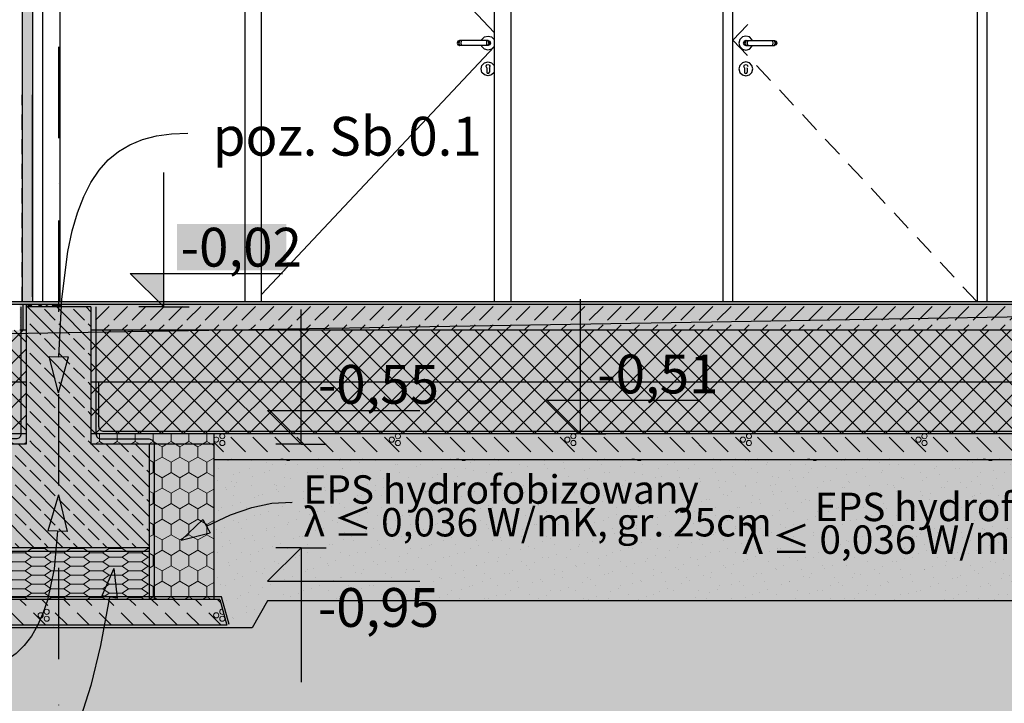
# Model space of a CAD drawing. Extents: x 150 to 3975, y 25 to 1460.
# Drawn here: x 1107 to 1488, y 309 to 573 of the extents above; entities that cross this region are included whole.
import ezdxf
from ezdxf.xclip import XClip

# ---------------------------------------------------------------- set-up
doc = ezdxf.new("R2010")
doc.units = 0
doc.header["$LTSCALE"] = 0.2
doc.header["$MEASUREMENT"] = 0
doc.header["$XCLIPFRAME"] = 0
doc.linetypes.add('KROPKI I KRESKI', pattern=[167.569441, 88.194442, -44.097221, 0, -35.277778])
for name, color, linetype in [('FUNDAMENTY', 7, 'Continuous'), ('IZOLACJE PRZECIWWODNE', 7, 'Continuous'), ('OPISY.wykonawczy', 7, 'Continuous'), ('OSIE', 7, 'Continuous'), ('POZYCJE KONSTRUKTORSKIE', 7, 'Continuous'), ('STROPY', 7, 'Continuous'), ('TEREN', 7, 'Continuous'), ('TEREN - ZASYPY', 7, 'Continuous'), ('TEREN ISTNIEJĄCAY.linia przekroju', 7, 'Continuous'), ('WYMIARY.bud._wyk.', 7, 'Continuous'), ('ŚCIANY DZIAŁOWE', 7, 'Continuous'), ('ŚCIANY KONSTRUKCYJNE.WEWN.', 7, 'Continuous'), ('ŚCIANY KONSTRUKCYJNE.ZEWN.', 7, 'Continuous')]:
    doc.layers.add(name, color=color, linetype=linetype)
doc.styles.add('GENERATED_STYLE_1', font='txt')
doc.styles.add('GENERATED_STYLE_2', font='txt')
doc.linetypes.add('IZOLACJA PRZECIWWODNA', pattern='A,0,[3,A.06 PRZEKRÓJ C-C1.Shx,S=0.496032,R=0,X=0,Y=0],-62.5,0', length=62.5)
doc.linetypes.add('IZOLACJA PRZECIWWODNA CIĘŻKA', pattern='A,0,[4,A.06 PRZEKRÓJ C-C1.Shx,S=0.515873,R=0,X=0,Y=0],-65,0', length=65)
doc.linetypes.add('PAROIZOLACJA', pattern='A,0,[2,A.06 PRZEKRÓJ C-C1.Shx,S=0.396825,R=0,X=0,Y=0],-50,0', length=50)
pattern_1 = [(45, (2409.477, 463.861), (-4.24264, 4.24264), []), (135, (2409.477, 463.861), (4.24264, 4.24264), [])]
pattern_2 = [(0, (2409.4772, 463.861), (0, 3), [0, -3])]
pattern_3 = [(315, (2409.477, 463.861), (5.656854, 5.656854), []), (315, (2412.306, 466.689), (5.656854, 5.656854), [6, -2])]
pattern_4 = [(0, (2409.4772, 463.861), (0, 3.464102), [5, -10]), (0, (2416.9772, 465.593), (0, 3.464102), [5, -10]), (34.715, (2414.477, 463.861), (-7.5, 1.73205), [3.04138, -6.082763]), (34.715, (2414.477, 467.325), (-7.5, 1.73205), [3.04138, -6.082763]), (145.285, (2409.477, 463.861), (7.5, 1.73205), [3.04138, -6.082763]), (145.285, (2409.477, 467.325), (7.5, 1.73205), [3.04138, -6.082763])]
pattern_5 = [(90, (2409.477, 463.861), (-6.928203, 0), [4, -8]), (90, (2406.013, 469.861), (-6.928203, 0), [4, -8]), (150, (2409.477, 467.861), (3.4641, 6), [4, -8]), (150, (2402.549, 467.861), (3.4641, 6), [4, -8]), (210, (2409.477, 463.861), (-3.4641, 6), [4, -8]), (210, (2402.549, 463.861), (-3.4641, 6), [4, -8])]

# ---------------------------------------------------------------- blocks, each defined once
blk = doc.blocks.new('*X3')
at = {"layer": 'STROPY', "linetype": 'Continuous', "lineweight": 0, "ltscale": 0.2}
for p, q in [((1189.01, 411.53), (1194.67, 405.88)), ((1197.5, 411.53), (1200.32, 408.71)), ((1205.98, 411.53), (1211.64, 405.88)), ((1205.98, 411.53), (1211.64, 405.88)), ((1214.47, 411.53), (1220.12, 405.88)), ((1222.95, 411.53), (1228.61, 405.88)), ((1231.44, 411.53), (1237.09, 405.88)), ((1239.92, 411.53), (1245.58, 405.88)), ((1239.92, 411.53), (1245.58, 405.88)), ((1248.41, 411.53), (1254.06, 405.88)), ((1256.89, 411.53), (1262.55, 405.88)), ((1265.38, 411.53), (1268.21, 408.71)), ((1273.86, 411.53), (1279.52, 405.88)), ((1273.86, 411.53), (1279.52, 405.88)), ((1282.35, 411.53), (1288.01, 405.88)), ((1290.83, 411.53), (1296.49, 405.88)), ((1299.32, 411.53), (1304.98, 405.88)), ((1307.8, 411.53), (1313.46, 405.88)), ((1307.8, 411.53), (1313.46, 405.88)), ((1316.29, 411.53), (1321.95, 405.88)), ((1324.78, 411.53), (1330.43, 405.88)), ((1333.26, 411.53), (1336.09, 408.71)), ((1341.75, 411.53), (1347.4, 405.88)), ((1341.75, 411.53), (1347.4, 405.88)), ((1350.23, 411.53), (1355.89, 405.88)), ((1358.72, 411.53), (1364.37, 405.88)), ((1367.2, 411.53), (1372.86, 405.88)), ((1375.69, 411.53), (1381.34, 405.88)), ((1375.69, 411.53), (1381.34, 405.88)), ((1384.17, 411.53), (1389.83, 405.88)), ((1392.66, 411.53), (1398.31, 405.88)), ((1401.14, 411.53), (1403.97, 408.71)), ((1409.63, 411.53), (1415.29, 405.88)), ((1409.63, 411.53), (1415.29, 405.88)), ((1418.11, 411.53), (1423.77, 405.88)), ((1426.6, 411.53), (1432.26, 405.88)), ((1435.08, 411.53), (1440.74, 405.88)), ((1443.57, 411.53), (1449.23, 405.88)), ((1443.57, 411.53), (1449.23, 405.88)), ((1452.05, 411.53), (1457.71, 405.88)), ((1460.54, 411.53), (1466.2, 405.88)), ((1469.03, 411.53), (1471.85, 408.71)), ((1477.51, 411.53), (1483.17, 405.88)), ((1477.51, 411.53), (1483.17, 405.88)), ((1486, 411.53), (1491.65, 405.88)), ((1182.42, 409.64), (1186.18, 405.88)), ((1200.32, 408.71), (1203.15, 405.88)), ((1268.21, 408.71), (1271.04, 405.88)), ((1336.09, 408.71), (1338.92, 405.88)), ((1403.97, 408.71), (1406.8, 405.88)), ((1471.85, 408.71), (1474.68, 405.88)), ((1189.01, 403.05), (1189.2, 402.86)), ((1197.5, 403.05), (1197.69, 402.86)), ((1205.98, 403.05), (1206.17, 402.86)), ((1214.47, 403.05), (1214.66, 402.86)), ((1214.47, 403.05), (1214.66, 402.86)), ((1222.95, 403.05), (1223.14, 402.86)), ((1231.44, 403.05), (1231.63, 402.86)), ((1239.92, 403.05), (1240.11, 402.86)), ((1248.41, 403.05), (1248.6, 402.86)), ((1248.41, 403.05), (1248.6, 402.86)), ((1256.89, 403.05), (1257.08, 402.86)), ((1265.38, 403.05), (1265.57, 402.86)), ((1273.86, 403.05), (1274.05, 402.86)), ((1282.35, 403.05), (1282.54, 402.86)), ((1282.35, 403.05), (1282.54, 402.86)), ((1290.83, 403.05), (1291.02, 402.86)), ((1299.32, 403.05), (1299.51, 402.86)), ((1307.8, 403.05), (1307.99, 402.86)), ((1316.29, 403.05), (1316.48, 402.86)), ((1316.29, 403.05), (1316.48, 402.86)), ((1324.78, 403.05), (1324.96, 402.86)), ((1333.26, 403.05), (1333.45, 402.86)), ((1341.75, 403.05), (1341.93, 402.86)), ((1350.23, 403.05), (1350.42, 402.86)), ((1350.23, 403.05), (1350.42, 402.86)), ((1358.72, 403.05), (1358.91, 402.86)), ((1367.2, 403.05), (1367.39, 402.86)), ((1375.69, 403.05), (1375.88, 402.86)), ((1384.17, 403.05), (1384.36, 402.86)), ((1384.17, 403.05), (1384.36, 402.86)), ((1392.66, 403.05), (1392.85, 402.86)), ((1401.14, 403.05), (1401.33, 402.86)), ((1409.63, 403.05), (1409.82, 402.86)), ((1418.11, 403.05), (1418.3, 402.86)), ((1418.11, 403.05), (1418.3, 402.86)), ((1426.6, 403.05), (1426.79, 402.86)), ((1435.08, 403.05), (1435.27, 402.86)), ((1443.57, 403.05), (1443.76, 402.86)), ((1452.05, 403.05), (1452.24, 402.86)), ((1452.05, 403.05), (1452.24, 402.86)), ((1460.54, 403.05), (1460.73, 402.86)), ((1469.03, 403.05), (1469.21, 402.86)), ((1477.51, 403.05), (1477.7, 402.86)), ((1486, 403.05), (1486.18, 402.86)), ((1486, 403.05), (1486.18, 402.86))]:
    blk.add_line(p, q, dxfattribs=at)
for centre in [(1251.24, 410.61), (1319.12, 410.61), (1387, 410.61), (1454.88, 410.61), (1185.7, 409.29), (1253.58, 409.29), (1321.46, 409.29), (1389.34, 409.29), (1457.22, 409.29)]:
    blk.add_circle(centre, 1, dxfattribs=at)
for centre, start, end in [((1183.35, 410.61), 201.0954, 158.9046), ((1185.7, 411.97), 117.6246, 62.3754), ((1253.58, 411.97), 117.6246, 62.3754), ((1321.46, 411.97), 117.6246, 62.3754), ((1389.34, 411.97), 117.6246, 62.3754), ((1457.22, 411.97), 117.6246, 62.3754), ((1208.81, 402.12), 47.6581, 132.3419), ((1211.15, 403.49), 218.9554, 321.0446), ((1276.69, 402.12), 47.6581, 132.3419), ((1279.03, 403.49), 218.9554, 321.0446), ((1344.57, 402.12), 47.6581, 132.3419), ((1346.92, 403.49), 218.9554, 321.0446), ((1412.46, 402.12), 47.6581, 132.3419), ((1414.8, 403.49), 218.9554, 321.0446), ((1480.34, 402.12), 47.6581, 132.3419), ((1482.68, 403.49), 218.9554, 321.0446)]:
    blk.add_arc(centre, 1, start, end, dxfattribs=at)
blk = doc.blocks.new('*X8')
at = {"layer": 'ŚCIANY DZIAŁOWE', "linetype": 'Continuous', "lineweight": 0, "ltscale": 0.2}
for p, q in [((1115.49, 462.86), (1115.5, 462.83)), ((1115.5, 462.83), (1115.53, 462.68)), ((1115.53, 462.68), (1115.59, 462.54)), ((1115.59, 462.54), (1115.66, 462.41)), ((1115.66, 462.41), (1115.75, 462.29)), ((1115.75, 462.29), (1115.86, 462.18)), ((1115.86, 462.18), (1115.97, 462.08)), ((1115.97, 462.08), (1116.1, 462)), ((1116.1, 462), (1116.24, 461.94)), ((1116.24, 461.94), (1116.38, 461.9)), ((1116.38, 461.9), (1116.53, 461.87)), ((1116.53, 461.87), (1116.68, 461.86)), ((1116.68, 461.86), (1116.83, 461.87)), ((1116.83, 461.87), (1116.98, 461.9)), ((1116.98, 461.9), (1117.12, 461.95)), ((1117.12, 461.95), (1117.25, 462.02)), ((1117.25, 462.02), (1117.38, 462.1)), ((1117.38, 462.1), (1118.33, 462.81)), ((1118.41, 462.86), (1118.33, 462.81)), ((1119.71, 462.85), (1119.69, 462.86)), ((1119.82, 462.76), (1119.71, 462.85)), ((1119.93, 462.66), (1119.82, 462.76)), ((1120.02, 462.55), (1119.93, 462.66)), ((1120.1, 462.42), (1120.02, 462.55)), ((1120.16, 462.29), (1120.1, 462.42)), ((1120.2, 462.15), (1120.16, 462.29)), ((1120.23, 462.01), (1120.2, 462.15)), ((1120.24, 461.86), (1120.23, 462.01))]:
    blk.add_line(p, q, dxfattribs=at)
blk = doc.blocks.new('*X9')
at = {"layer": 'ŚCIANY DZIAŁOWE', "linetype": 'Continuous', "lineweight": 0, "ltscale": 0.2}
for p, q in [((1111.88, 462.62), (1112.2, 462.86)), ((1111.88, 462.15), (1112.26, 461.86))]:
    blk.add_line(p, q, dxfattribs=at)
for centre, start, end in [((1111.17, 461.19), 53.1301, 145.9442), ((1111.17, 463.58), 216.8699, 306.8699), ((1113.55, 462.38), 333.8961, 0), ((1113.55, 462.38), 0, 23.5782)]:
    blk.add_arc(centre, 1.19, start, end, dxfattribs=at)
blk = doc.blocks.new('*X21')
at = {"layer": 'FUNDAMENTY', "linetype": 'Continuous', "lineweight": 0, "ltscale": 0.2}
for p, q in [((1065.01, 348.86), (1067.39, 346.48)), ((1065.01, 348.86), (1067.39, 346.48)), ((1073.49, 348.86), (1075.87, 346.48)), ((1081.98, 348.86), (1084.36, 346.48)), ((1090.46, 348.86), (1092.84, 346.48)), ((1098.95, 348.86), (1101.33, 346.48)), ((1098.95, 348.86), (1101.33, 346.48)), ((1107.44, 348.86), (1109.81, 346.48)), ((1115.92, 348.86), (1118.3, 346.48)), ((1124.41, 348.86), (1126.79, 346.48)), ((1132.89, 348.86), (1135.27, 346.48)), ((1132.89, 348.86), (1135.27, 346.48)), ((1141.38, 348.86), (1143.76, 346.48)), ((1149.86, 348.86), (1152.24, 346.48)), ((1158.35, 348.86), (1160.73, 346.48)), ((1166.83, 348.86), (1169.21, 346.48)), ((1166.83, 348.86), (1169.21, 346.48)), ((1175.32, 348.86), (1177.7, 346.48)), ((1183.8, 348.86), (1185.09, 347.58)), ((1061.73, 343.65), (1064.56, 340.82)), ((1070.22, 343.65), (1075.01, 338.86)), ((1070.22, 343.65), (1075.01, 338.86)), ((1078.7, 343.65), (1083.49, 338.86)), ((1087.19, 343.65), (1091.98, 338.86)), ((1095.67, 343.65), (1100.46, 338.86)), ((1104.16, 343.65), (1108.95, 338.86)), ((1104.16, 343.65), (1108.95, 338.86)), ((1112.64, 343.65), (1117.44, 338.86)), ((1121.13, 343.65), (1125.92, 338.86)), ((1129.61, 343.65), (1132.44, 340.82)), ((1138.1, 343.65), (1142.89, 338.86)), ((1138.1, 343.65), (1142.89, 338.86)), ((1146.58, 343.65), (1151.38, 338.86)), ((1155.07, 343.65), (1159.86, 338.86)), ((1163.56, 343.65), (1168.35, 338.86)), ((1172.04, 343.65), (1176.83, 338.86)), ((1172.04, 343.65), (1176.83, 338.86)), ((1180.53, 343.65), (1185.32, 338.86)), ((1057.55, 339.35), (1058.04, 338.86)), ((1064.56, 340.82), (1066.52, 338.86)), ((1132.44, 340.82), (1134.41, 338.86))]:
    blk.add_line(p, q, dxfattribs=at)
for centre in [(1115.47, 342.72), (1117.81, 344.09), (1183.35, 342.72), (1117.81, 341.4), (1185.7, 341.4)]:
    blk.add_circle(centre, 1, dxfattribs=at)
blk.add_arc((1185.7, 344.09), 1, 86.769, 303.231, dxfattribs=at)
blk = doc.blocks.new('Rysunek_1_1', base_point=(2409.48, 463.86))
at = {"layer": 'FUNDAMENTY', "linetype": 'Continuous', "lineweight": 5, "ltscale": 0.2}
for points in [[(1109.92, 461.86), (1109.92, 408.86), (1134.92, 408.86), (1134.92, 461.86)], [(1062.42, 408.86), (1087.42, 408.86), (1109.92, 408.86), (1109.92, 412.86), (1062.42, 412.86)], [(1134.92, 408.86), (1157.42, 408.86), (1182.42, 408.86), (1182.42, 412.86), (1134.92, 412.86)], [(1087.42, 368.86), (1157.42, 368.86), (1157.42, 408.86), (1134.92, 408.86), (1109.92, 408.86), (1087.42, 408.86)], [(1182.42, 408.86), (1157.42, 408.86), (1157.42, 368.86), (1157.42, 367.86), (1157.42, 367.36), (1157.42, 366.86), (1157.42, 348.86), (1182.42, 348.86), (1182.42, 368.86)], [(1157.42, 367.36), (1157.42, 367.86), (1157.42, 368.86), (1087.42, 368.86), (1087.42, 367.86), (1087.42, 367.36)], [(1157.42, 367.36), (1087.42, 367.36), (1087.42, 366.86), (1087.42, 348.86), (1157.42, 348.86), (1157.42, 366.86)], [(1057.42, 338.86), (1087.42, 338.86), (1157.42, 338.86), (1187.42, 338.86), (1184.74, 348.86), (1182.42, 348.86), (1157.42, 348.86), (1087.42, 348.86), (1062.42, 348.86), (1060.1, 348.86)]]:
    blk.add_hatch(color=255, dxfattribs=at).paths.add_polyline_path(points)
at = {"layer": 'FUNDAMENTY', "linetype": 'Continuous', "lineweight": 13, "ltscale": 0.2}
h = blk.add_hatch(dxfattribs=at)
h.set_pattern_fill('ŻELBET_0001', style=0, pattern_type=2)
h.set_pattern_definition(pattern_3)
h.paths.add_polyline_path([(1109.92, 461.86), (1109.92, 408.86), (1134.92, 408.86), (1134.92, 461.86)])
h = blk.add_hatch(dxfattribs=at)
h.set_pattern_fill('STYROPIAN_HYDROFOBIZOWAN_BB', style=0, pattern_type=2)
h.set_pattern_definition(pattern_5)
h.paths.add_polyline_path([(1062.42, 408.86), (1087.42, 408.86), (1109.92, 408.86), (1109.92, 412.86), (1062.42, 412.86)])
h = blk.add_hatch(dxfattribs=at)
h.set_pattern_fill('STYROPIAN_HYDROFOBIZOWAN_BB', style=0, pattern_type=2)
h.set_pattern_definition(pattern_5)
h.paths.add_polyline_path([(1134.92, 408.86), (1157.42, 408.86), (1182.42, 408.86), (1182.42, 412.86), (1134.92, 412.86)])
h = blk.add_hatch(dxfattribs=at)
h.set_pattern_fill('ŻELBET_0001', style=0, pattern_type=2)
h.set_pattern_definition(pattern_3)
h.paths.add_polyline_path([(1087.42, 368.86), (1157.42, 368.86), (1157.42, 408.86), (1134.92, 408.86), (1109.92, 408.86), (1087.42, 408.86)])
h = blk.add_hatch(dxfattribs=at)
h.set_pattern_fill('STYROPIAN_HYDROFOBIZOWAN_BB', style=0, pattern_type=2)
h.set_pattern_definition(pattern_5)
h.paths.add_polyline_path([(1182.42, 408.86), (1157.42, 408.86), (1157.42, 368.86), (1157.42, 367.86), (1157.42, 367.36), (1157.42, 366.86), (1157.42, 348.86), (1182.42, 348.86), (1182.42, 368.86)])
h = blk.add_hatch(dxfattribs=at)
h.set_pattern_fill('XPS_0001', style=0, pattern_type=2)
h.set_pattern_definition(pattern_4)
h.paths.add_polyline_path([(1157.42, 367.36), (1157.42, 367.86), (1157.42, 368.86), (1087.42, 368.86), (1087.42, 367.86), (1087.42, 367.36)])
h = blk.add_hatch(dxfattribs=at)
h.set_pattern_fill('XPS_0001', style=0, pattern_type=2)
h.set_pattern_definition(pattern_4)
h.paths.add_polyline_path([(1157.42, 367.36), (1087.42, 367.36), (1087.42, 366.86), (1087.42, 348.86), (1157.42, 348.86), (1157.42, 366.86)])
at = {"layer": 'OPISY.wykonawczy', "linetype": 'Continuous', "lineweight": 13}
for points in [[(1169.81, 371.78), (1181.07, 374.55), (1178.18, 379.81)], [(1143.78, 360.83), (1139.09, 350.23), (1145.02, 349.31)]]:
    blk.add_hatch(color=7, dxfattribs=at).paths.add_polyline_path(points)
at = {"layer": 'POZYCJE KONSTRUKTORSKIE', "linetype": 'Continuous', "lineweight": 13}
for points in [[(1122.36, 428.71), (1126.27, 442.66), (1118.77, 442.75)], [(1122.36, 389.25), (1118.27, 375.35), (1125.77, 375.17)]]:
    blk.add_hatch(color=7, dxfattribs=at).paths.add_polyline_path(points)
at = {"layer": 'STROPY', "linetype": 'Continuous', "lineweight": 5, "ltscale": 0.2}
for points in [[(773.86, 463.86), (773.86, 462.86), (1107.36, 462.86), (1122.86, 462.86), (1643.03, 462.86), (1669.63, 462.86), (2127.86, 462.86), (2127.86, 463.86)], [(1122.86, 462.86), (1122.86, 461.86), (1134.92, 461.86), (1134.92, 452.86), (1643.03, 452.86), (1643.03, 462.86)], [(772.86, 452.86), (772.86, 432.86), (1109.92, 432.86), (1109.92, 452.86), (1107.36, 452.86)], [(1134.92, 452.86), (1134.92, 432.86), (1643.03, 432.86), (1643.03, 452.86)], [(772.86, 432.86), (772.86, 412.86), (820.36, 412.86), (1062.42, 412.86), (1109.92, 412.86), (1109.92, 432.86)], [(1134.92, 432.86), (1134.92, 412.86), (1182.42, 412.86), (1592.48, 412.86), (1643.03, 412.86), (1643.03, 432.86)], [(1182.42, 402.86), (1592.48, 402.86), (1592.48, 412.86), (1182.42, 412.86)], [(1182.42, 402.86), (1182.42, 392.86), (1592.48, 392.86), (1592.48, 402.86)]]:
    blk.add_hatch(color=255, dxfattribs=at).paths.add_polyline_path(points)
at = {"layer": 'STROPY', "linetype": 'Continuous', "lineweight": 13, "ltscale": 0.2}
h = blk.add_hatch(dxfattribs=at)
h.set_pattern_fill('BETON_0001', style=0, pattern_type=2)
h.set_pattern_definition([(45, (2409.477, 463.861), (-7.07107, 7.07107), [7.5, -2.5]), (45, (2409.477, 470.932), (-7.07107, 7.07107), [7.5, -2.5])])
h.paths.add_polyline_path([(1122.86, 462.86), (1122.86, 461.86), (1134.92, 461.86), (1134.92, 452.86), (1643.03, 452.86), (1643.03, 462.86)])
h = blk.add_hatch(dxfattribs=at)
h.set_pattern_fill('STYROPIAN_PODŁOGOWY_0001', style=0, pattern_type=2)
h.set_pattern_definition(pattern_1)
h.paths.add_polyline_path([(772.86, 452.86), (772.86, 432.86), (1109.92, 432.86), (1109.92, 452.86), (1107.36, 452.86)])
h = blk.add_hatch(dxfattribs=at)
h.set_pattern_fill('STYROPIAN_PODŁOGOWY_0001', style=0, pattern_type=2)
h.set_pattern_definition(pattern_1)
h.paths.add_polyline_path([(1134.92, 452.86), (1134.92, 432.86), (1643.03, 432.86), (1643.03, 452.86)])
h = blk.add_hatch(dxfattribs=at)
h.set_pattern_fill('STYROPIAN_PODŁOGOWY_0001', style=0, pattern_type=2)
h.set_pattern_definition(pattern_1)
h.paths.add_polyline_path([(772.86, 432.86), (772.86, 412.86), (820.36, 412.86), (1062.42, 412.86), (1109.92, 412.86), (1109.92, 432.86)])
h = blk.add_hatch(dxfattribs=at)
h.set_pattern_fill('STYROPIAN_PODŁOGOWY_0001', style=0, pattern_type=2)
h.set_pattern_definition(pattern_1)
h.paths.add_polyline_path([(1134.92, 432.86), (1134.92, 412.86), (1182.42, 412.86), (1592.48, 412.86), (1643.03, 412.86), (1643.03, 432.86)])
h = blk.add_hatch(dxfattribs=at)
h.set_pattern_fill('PIASEK_0001', style=0, pattern_type=2)
h.set_pattern_definition([(45, (2409.477, 478.861), (-4.77297, 4.77297), [0, -4.5, 0, -6.75]), (110, (2424.477, 478.861), (6.342925, 2.308636), [0, -3.3, 0, -5.7])])
h.paths.add_polyline_path([(1182.42, 402.86), (1182.42, 392.86), (1592.48, 392.86), (1592.48, 402.86)])
at = {"layer": 'TEREN', "linetype": 'Continuous', "lineweight": 5, "ltscale": 0.2}
blk.add_hatch(color=255, dxfattribs=at).paths.add_polyline_path([(201.86, 223.86), (3575, 223.86), (3575, 471.86), (2857.86, 471.86), (2857.86, 337.86), (2747.86, 337.86), (2712.86, 398.48), (2200.91, 398.48), (2127.86, 392.63), (2127.86, 392.86), (1764.62, 392.86), (1730.82, 337.86), (1581.84, 337.86), (1575.45, 348.26), (1203.19, 348.26), (1197.19, 337.86), (1047.19, 337.86), (1015.44, 392.86), (870.52, 392.86), (838.77, 337.86), (681.95, 337.86), (622.3, 441.18), (586.76, 441.04), (586.76, 443.16), (579.76, 443.07), (579.76, 424.14), (201.86, 422.63)])
at = {"layer": 'TEREN', "linetype": 'Continuous', "lineweight": 13, "ltscale": 0.2}
h = blk.add_hatch(dxfattribs=at)
h.set_pattern_fill('GRUNT_0001', style=0, pattern_type=2)
h.set_pattern_definition([(45, (2409.477, 463.861), (-10.6066, 10.6066), []), (45, (2405.942, 467.396), (-21.2132, 21.2132), []), (45, (2402.406, 470.932), (-21.2132, 21.2132), []), (135, (2398.8706, 474.4675), (3.535534, 3.535534), [15, -15])])
h.paths.add_polyline_path([(201.86, 223.86), (3575, 223.86), (3575, 471.86), (2857.86, 471.86), (2857.86, 337.86), (2747.86, 337.86), (2712.86, 398.48), (2200.91, 398.48), (2127.86, 392.63), (2127.86, 392.86), (1764.62, 392.86), (1730.82, 337.86), (1581.84, 337.86), (1575.45, 348.26), (1203.19, 348.26), (1197.19, 337.86), (1047.19, 337.86), (1015.44, 392.86), (870.52, 392.86), (838.77, 337.86), (681.95, 337.86), (622.3, 441.18), (586.76, 441.04), (586.76, 443.16), (579.76, 443.07), (579.76, 424.14), (201.86, 422.63)])
at = {"layer": 'TEREN - ZASYPY', "linetype": 'Continuous', "lineweight": 5, "ltscale": 0.2}
for points in [[(1062.42, 392.86), (1015.44, 392.86), (1047.19, 337.86), (1197.19, 337.86), (1228.94, 392.86), (1182.42, 392.86), (1182.42, 348.86), (1184.74, 348.86), (1187.42, 338.86), (1057.42, 338.86), (1060.1, 348.86), (1062.42, 348.86)], [(1228.94, 392.86), (1203.19, 348.26), (1575.45, 348.26), (1548.05, 392.86)]]:
    blk.add_hatch(color=255, dxfattribs=at).paths.add_polyline_path(points)
at = {"layer": 'TEREN - ZASYPY', "linetype": 'Continuous', "lineweight": 13, "ltscale": 0.2}
h = blk.add_hatch(dxfattribs=at)
h.set_pattern_fill('PIASEK_0001', style=0, pattern_type=2)
h.set_pattern_definition([(135, (2394.477, 463.861), (4.77297, 4.77297), [0, -4.5, 0, -6.75]), (200, (2394.477, 478.861), (-2.308636, 6.342925), [0, -3.3, 0, -5.7])])
h.paths.add_polyline_path([(1062.42, 392.86), (1015.44, 392.86), (1047.19, 337.86), (1197.19, 337.86), (1228.94, 392.86), (1182.42, 392.86), (1182.42, 348.86), (1184.74, 348.86), (1187.42, 338.86), (1057.42, 338.86), (1060.1, 348.86), (1062.42, 348.86)])
h = blk.add_hatch(dxfattribs=at)
h.set_pattern_fill('PIASEK_0001', style=0, pattern_type=2)
h.set_pattern_definition([(135, (2394.477, 463.861), (4.77297, 4.77297), [0, -4.5, 0, -6.75]), (200, (2394.477, 478.861), (-2.308636, 6.342925), [0, -3.3, 0, -5.7])])
h.paths.add_polyline_path([(1228.94, 392.86), (1203.19, 348.26), (1575.45, 348.26), (1548.05, 392.86)])
at = {"layer": 'WYMIARY.bud._wyk.', "linetype": 'Continuous', "lineweight": 5}
for points in [[(1168.17, 476.02), (1210.45, 476.02), (1210.45, 493.9), (1168.17, 493.9)], [(1329.26, 427.02), (1371.54, 427.02), (1371.54, 444.9), (1329.26, 444.9)], [(1221.21, 423.02), (1263.49, 423.02), (1263.49, 440.9), (1221.21, 440.9)], [(1221.21, 336.82), (1263.49, 336.82), (1263.49, 354.7), (1221.21, 354.7)]]:
    blk.add_hatch(color=255, dxfattribs=at).paths.add_polyline_path(points)
at = {"layer": 'WYMIARY.bud._wyk.', "linetype": 'Continuous', "lineweight": 13}
for points in [[(1163.12, 461.86), (1163.12, 474.86), (1150.12, 474.86)], [(1324.21, 412.86), (1324.21, 425.86), (1311.21, 425.86)], [(1216.15, 408.86), (1216.15, 421.86), (1203.15, 421.86)], [(1216.15, 368.86), (1203.15, 355.86), (1216.15, 355.86)]]:
    blk.add_hatch(color=7, dxfattribs=at).paths.add_polyline_path(points)
at = {"layer": 'ŚCIANY DZIAŁOWE', "linetype": 'Continuous', "lineweight": 5, "ltscale": 0.2}
for points in [[(1108.36, 463.86), (1112.36, 463.86), (1112.36, 666.06), (1108.36, 666.06)], [(1108.61, 462.86), (1107.36, 462.86), (1107.36, 452.86), (1108.61, 452.86)], [(1109.86, 462.86), (1108.61, 462.86), (1108.61, 452.86), (1109.86, 452.86)], [(1114.86, 462.86), (1109.86, 462.86), (1109.86, 452.86), (1109.92, 452.86), (1109.92, 461.86), (1114.86, 461.86)], [(1120.36, 462.86), (1115.36, 462.86), (1115.36, 461.86), (1120.36, 461.86)], [(1121.61, 462.86), (1120.36, 462.86), (1120.36, 461.86), (1121.61, 461.86)], [(1122.86, 461.86), (1122.86, 462.86), (1121.61, 462.86), (1121.61, 461.86)]]:
    blk.add_hatch(color=255, dxfattribs=at).paths.add_polyline_path(points)
at = {"layer": 'ŚCIANY DZIAŁOWE', "linetype": 'Continuous', "lineweight": 13, "ltscale": 0.2}
h = blk.add_hatch(dxfattribs=at)
h.set_pattern_fill('GIPS_0001', style=0, pattern_type=2)
h.set_pattern_definition(pattern_2)
h.paths.add_polyline_path([(1108.61, 462.86), (1107.36, 462.86), (1107.36, 452.86), (1108.61, 452.86)])
h = blk.add_hatch(dxfattribs=at)
h.set_pattern_fill('GIPS_0001', style=0, pattern_type=2)
h.set_pattern_definition(pattern_2)
h.paths.add_polyline_path([(1109.86, 462.86), (1108.61, 462.86), (1108.61, 452.86), (1109.86, 452.86)])
h = blk.add_hatch(dxfattribs=at)
h.set_pattern_fill('GIPS_0001', style=0, pattern_type=2)
h.set_pattern_definition(pattern_2)
h.paths.add_polyline_path([(1121.61, 462.86), (1120.36, 462.86), (1120.36, 461.86), (1121.61, 461.86)])
h = blk.add_hatch(dxfattribs=at)
h.set_pattern_fill('GIPS_0001', style=0, pattern_type=2)
h.set_pattern_definition(pattern_2)
h.paths.add_polyline_path([(1122.86, 461.86), (1122.86, 462.86), (1121.61, 462.86), (1121.61, 461.86)])
at = {"layer": 'FUNDAMENTY', "linetype": 'Continuous', "ltscale": 0.2}
for p, q in [((1109.92, 408.86), (1087.42, 408.86)), ((1157.42, 408.86), (1134.92, 408.86)), ((1157.42, 408.86), (1157.42, 368.86)), ((1182.42, 408.86), (1157.42, 408.86)), ((1182.42, 408.86), (1182.42, 402.86)), ((1182.42, 402.86), (1182.42, 392.86)), ((1157.42, 368.86), (1087.42, 368.86))]:
    blk.add_line(p, q, dxfattribs=at)
at = {"layer": 'FUNDAMENTY', "linetype": 'PAROIZOLACJA', "ltscale": 0.2}
blk.add_line((1157.42, 367.36), (1087.42, 367.36), dxfattribs=at)
at = {"layer": 'FUNDAMENTY', "linetype": 'Continuous', "ltscale": 0.2, "flags": 128}
for points in [[(1109.92, 461.86), (1109.92, 452.86), (1109.92, 432.86), (1109.92, 412.86), (1109.92, 408.86)], [(1134.92, 461.86), (1122.86, 461.86), (1121.61, 461.86), (1120.36, 461.86), (1115.36, 461.86), (1114.86, 461.86), (1109.92, 461.86)], [(1134.92, 461.86), (1134.92, 452.86), (1134.92, 432.86), (1134.92, 412.86), (1134.92, 408.86)], [(1182.42, 392.86), (1182.42, 368.86), (1182.42, 348.86)], [(1157.42, 368.86), (1157.42, 367.86), (1157.42, 367.36), (1157.42, 366.86), (1157.42, 348.86)], [(1184.74, 348.86), (1182.42, 348.86), (1157.42, 348.86), (1087.42, 348.86), (1062.42, 348.86), (1060.1, 348.86)]]:
    blk.add_lwpolyline(points, dxfattribs=at)
at = {"layer": 'IZOLACJE PRZECIWWODNE', "linetype": 'IZOLACJA PRZECIWWODNA', "ltscale": 0.2, "flags": 128}
for points in [[(1107.86, 461.86), (1107.86, 412.86, -0.414214), (1105.86, 410.86), (1087.36, 410.86, 0.414214), (1085.36, 408.86), (1085.36, 348.86)], [(1136.86, 461.86), (1136.86, 412.86, 0.414214), (1138.86, 410.86), (1157.36, 410.86, -0.414214), (1159.36, 408.86), (1159.36, 348.86)]]:
    blk.add_lwpolyline(points, format="xyb", dxfattribs=at)
at = {"layer": 'IZOLACJE PRZECIWWODNE', "linetype": 'IZOLACJA PRZECIWWODNA CIĘŻKA', "ltscale": 0.2, "flags": 128}
blk.add_lwpolyline([(1137.86, 432.86), (1137.86, 415.86, 0.414214), (1139.86, 413.86), (1638.83, 413.86, 0.414214), (1640.83, 415.86), (1640.83, 432.86)], format="xyb", dxfattribs=at)
blk.add_lwpolyline([(1188.32, 339.12), (1185.44, 349.86), (1059.27, 349.86), (1056.39, 339.12)], dxfattribs=at)
at = {"layer": 'OPISY.wykonawczy', "linetype": 'Continuous', "ltscale": 0.2}
for p, q in [((1169.81, 371.78), (1178.18, 379.81)), ((1178.18, 379.81), (1181.07, 374.55)), ((1169.81, 371.78), (1181.07, 374.55)), ((1143.78, 360.83), (1139.09, 350.23)), ((1143.78, 360.83), (1145.02, 349.31)), ((1145.02, 349.31), (1139.09, 350.23))]:
    blk.add_line(p, q, dxfattribs=at)
at = {"layer": 'OPISY.wykonawczy', "linetype": 'Continuous', "ltscale": 0.2, "flags": 128}
for points in [[(1179.62, 377.18), (1188.92, 381.53), (1197.17, 384.41), (1204.91, 386), (1212.69, 386.49)], [(1142.05, 349.77), (1138.62, 331.12), (1134.9, 315.61), (1130.81, 303.05), (1126.23, 293.22), (1121.07, 285.93), (1118.24, 283.18), (1115.22, 280.98), (1112.01, 279.31), (1108.58, 278.15), (1101.04, 277.25)]]:
    blk.add_lwpolyline(points, dxfattribs=at)
at = {"layer": 'OSIE', "linetype": 'KROPKI I KRESKI', "ltscale": 2}
blk.add_line((1122.36, 1367.96), (1122.36, 273.86), dxfattribs=at)
at = {"layer": 'POZYCJE KONSTRUKTORSKIE', "linetype": 'Continuous', "ltscale": 0.2}
for p, q in [((1122.36, 428.71), (1118.77, 442.75)), ((1118.77, 442.75), (1126.27, 442.66)), ((1122.36, 428.71), (1126.27, 442.66)), ((1122.36, 389.25), (1118.27, 375.35)), ((1122.36, 389.25), (1125.77, 375.17)), ((1125.77, 375.17), (1118.27, 375.35))]:
    blk.add_line(p, q, dxfattribs=at)
at = {"layer": 'POZYCJE KONSTRUKTORSKIE', "linetype": 'Continuous', "ltscale": 0.2, "flags": 128}
for points in [[(1122.52, 442.7), (1123.67, 464.9), (1126.03, 483.35), (1127.71, 491.25), (1129.73, 498.3), (1132.11, 504.55), (1134.87, 510), (1138.03, 514.7), (1141.59, 518.68), (1145.57, 521.96), (1149.99, 524.58), (1154.87, 526.57), (1160.21, 527.95), (1166.03, 528.75), (1172.36, 529.02)], [(1122.02, 375.26), (1120.64, 360.7), (1118.1, 348.59), (1116.36, 343.4), (1114.29, 338.77), (1111.87, 334.66), (1109.1, 331.07), (1105.95, 327.98), (1102.42, 325.36), (1098.49, 323.19), (1094.14, 321.47), (1084.16, 319.24), (1072.36, 318.54)]]:
    blk.add_lwpolyline(points, dxfattribs=at)
at = {"layer": 'STROPY', "linetype": 'Continuous', "ltscale": 0.2}
for p, q in [((1108.36, 463.86), (773.86, 463.86)), ((1643.03, 463.86), (1112.36, 463.86)), ((1122.86, 462.86), (1122.86, 461.86)), ((1109.92, 432.86), (772.86, 432.86)), ((1643.03, 432.86), (1134.92, 432.86)), ((1182.42, 412.86), (1182.42, 408.86)), ((1592.48, 402.86), (1182.42, 402.86))]:
    blk.add_line(p, q, dxfattribs=at)
at = {"layer": 'STROPY', "linetype": 'PAROIZOLACJA', "ltscale": 0.2}
blk.add_line((1643.03, 452.86), (1134.92, 452.86), dxfattribs=at)
at = {"layer": 'STROPY', "linetype": 'Continuous', "ltscale": 0.2, "flags": 128}
for points in [[(1643.03, 462.86), (1122.86, 462.86), (1121.61, 462.86), (1120.36, 462.86), (1115.36, 462.86), (1114.86, 462.86), (1109.86, 462.86), (1108.61, 462.86), (1107.36, 462.86), (773.86, 462.86), (772.86, 462.86)], [(1109.92, 412.86), (1062.42, 412.86), (820.36, 412.86), (772.86, 412.86)], [(1643.03, 412.86), (1592.48, 412.86), (1182.42, 412.86), (1134.92, 412.86)]]:
    blk.add_lwpolyline(points, dxfattribs=at)
at = {"layer": 'TEREN', "linetype": 'Continuous', "ltscale": 0.2}
blk.add_line((1575.45, 348.26), (1203.19, 348.26), dxfattribs=at)
at = {"layer": 'TEREN - ZASYPY', "linetype": 'Continuous', "ltscale": 0.2}
for p, q in [((1184.74, 348.86), (1187.42, 338.86)), ((1203.19, 348.26), (1197.19, 337.86)), ((1197.19, 337.86), (1047.19, 337.86))]:
    blk.add_line(p, q, dxfattribs=at)
at = {"layer": 'TEREN - ZASYPY', "linetype": 'Continuous', "ltscale": 0.2, "flags": 128}
blk.add_lwpolyline([(1187.42, 338.86), (1157.42, 338.86), (1087.42, 338.86), (1057.42, 338.86)], dxfattribs=at)
at = {"layer": 'TEREN ISTNIEJĄCAY.linia przekroju', "linetype": 'Continuous', "ltscale": 0.2, "flags": 128}
blk.add_lwpolyline([(2839.86, 481.36), (2227.19, 470.37), (1382.54, 456.11), (643.8, 443.86), (586.76, 443.16)], dxfattribs=at)
at = {"layer": 'WYMIARY.bud._wyk.', "linetype": 'Continuous', "ltscale": 0.2}
for p, q in [((1163.12, 461.86), (1163.12, 513.86)), ((1163.12, 461.86), (1150.12, 474.86)), ((1150.12, 474.86), (1163.12, 474.86)), ((1163.12, 474.86), (1209.01, 474.86)), ((1324.21, 412.86), (1324.21, 464.86)), ((1163.12, 461.86), (1153.37, 461.86)), ((1163.12, 461.86), (1172.87, 461.86)), ((1216.15, 408.86), (1216.15, 460.86)), ((1324.21, 412.86), (1311.21, 425.86)), ((1311.21, 425.86), (1324.21, 425.86)), ((1324.21, 425.86), (1370.09, 425.86)), ((1216.15, 408.86), (1203.15, 421.86)), ((1203.15, 421.86), (1216.15, 421.86)), ((1216.15, 421.86), (1262.04, 421.86)), ((1324.21, 412.86), (1314.46, 412.86)), ((1324.21, 412.86), (1333.96, 412.86)), ((1216.15, 408.86), (1206.4, 408.86)), ((1216.15, 408.86), (1225.9, 408.86)), ((1216.15, 368.86), (1203.15, 355.86)), ((1216.15, 368.86), (1206.4, 368.86)), ((1216.15, 368.86), (1225.9, 368.86)), ((1216.15, 368.86), (1216.15, 316.86)), ((1203.15, 355.86), (1216.15, 355.86)), ((1216.15, 355.86), (1262.04, 355.86))]:
    blk.add_line(p, q, dxfattribs=at)
at = {"layer": 'ŚCIANY DZIAŁOWE', "linetype": 'Continuous', "ltscale": 0.2}
for p, q in [((1122.86, 669.61), (1122.86, 463.86)), ((1112.36, 663.86), (1112.36, 463.86)), ((1116.36, 463.86), (1116.36, 663.86)), ((1108.35, 539.88), (1108.35, 543.86)), ((1112.37, 465.84), (1112.37, 543.86)), ((1108.35, 530.37), (1108.35, 536.22)), ((1108.35, 520.87), (1108.35, 526.72)), ((1108.35, 511.37), (1108.35, 517.22)), ((1108.35, 501.87), (1108.35, 507.72)), ((1108.35, 492.37), (1108.35, 498.21)), ((1108.35, 482.86), (1108.35, 488.71)), ((1108.35, 473.36), (1108.35, 479.21)), ((1108.35, 463.86), (1108.35, 469.71)), ((1112.36, 463.86), (1108.36, 463.86)), ((1108.61, 462.86), (1108.61, 452.86)), ((1109.86, 462.86), (1109.86, 452.86)), ((1114.86, 462.86), (1114.86, 461.86)), ((1115.36, 462.86), (1115.36, 461.86)), ((1120.36, 462.86), (1120.36, 461.86)), ((1121.61, 462.86), (1121.61, 461.86)), ((1109.92, 452.86), (1109.86, 452.86))]:
    blk.add_line(p, q, dxfattribs=at)
at = {"layer": 'ŚCIANY DZIAŁOWE', "linetype": 'Continuous', "ltscale": 0.2, "flags": 128}
for points in [[(1108.36, 670.86), (1108.36, 666.06), (1108.36, 463.86)], [(1109.86, 452.86), (1108.61, 452.86), (1107.36, 452.86)]]:
    blk.add_lwpolyline(points, dxfattribs=at)
at = {"layer": 'ŚCIANY KONSTRUKCYJNE.WEWN.', "linetype": 'Continuous', "ltscale": 0.2}
for p, q in [((1194.36, 671.36), (1194.36, 463.86)), ((1297.36, 463.86), (1297.36, 671.36)), ((1379.36, 463.86), (1379.36, 670.86)), ((1481.36, 670.86), (1481.36, 463.86)), ((1200.86, 463.86), (1200.86, 663.86)), ((1200.86, 663.69), (1290.86, 567.93)), ((1290.86, 663.86), (1290.86, 463.86)), ((1383.16, 463.86), (1383.16, 666.06)), ((1477.56, 666.06), (1477.56, 463.86)), ((1388.62, 570.81), (1383.16, 564.96)), ((1388.84, 571.04), (1388.62, 570.81)), ((1276.75, 564.57), (1276.46, 563.86)), ((1276.46, 563.86), (1276.75, 563.15)), ((1276.9, 564.57), (1276.63, 563.86)), ((1276.63, 563.86), (1276.9, 563.15)), ((1277.46, 564.86), (1276.75, 564.57)), ((1277.39, 564.57), (1277.17, 563.86)), ((1277.17, 563.86), (1277.39, 563.15)), ((1277.52, 564.84), (1277.46, 564.86)), ((1277.57, 564.86), (1277.46, 564.86)), ((1277.9, 564.86), (1277.57, 564.86)), ((1278.38, 564.86), (1277.9, 564.86)), ((1278.11, 564.57), (1277.99, 563.86)), ((1277.99, 563.86), (1278.11, 563.15)), ((1278.96, 564.86), (1278.38, 564.86)), ((1286.96, 564.86), (1278.96, 564.86)), ((1286.02, 564.86), (1286.12, 565.21)), ((1286.12, 565.21), (1287.11, 566.2)), ((1287.53, 564.86), (1286.96, 564.86)), ((1287.11, 566.2), (1288.46, 566.56)), ((1288.02, 564.86), (1287.53, 564.86)), ((1287.81, 564.57), (1287.92, 563.86)), ((1287.92, 563.86), (1287.81, 563.15)), ((1288.34, 564.86), (1288.02, 564.86)), ((1288.46, 564.86), (1288.34, 564.86)), ((1288.4, 564.84), (1288.46, 564.86)), ((1288.46, 566.56), (1289.81, 566.2)), ((1288.46, 564.86), (1289.16, 564.57)), ((1288.53, 564.57), (1288.74, 563.86)), ((1288.74, 563.86), (1288.53, 563.15)), ((1289.01, 564.57), (1289.28, 563.86)), ((1289.28, 563.86), (1289.01, 563.15)), ((1289.16, 564.57), (1289.46, 563.86)), ((1289.46, 563.86), (1289.16, 563.15)), ((1289.81, 566.2), (1290.79, 565.21)), ((1290.79, 565.21), (1290.86, 564.98)), ((1388.62, 559.11), (1383.16, 564.96)), ((1385.82, 565.21), (1385.46, 563.86)), ((1385.46, 563.86), (1385.82, 562.51)), ((1386.81, 566.2), (1385.82, 565.21)), ((1388.16, 566.56), (1386.81, 566.2)), ((1387.45, 564.57), (1387.16, 563.86)), ((1387.16, 563.86), (1387.45, 563.15)), ((1387.6, 564.57), (1387.33, 563.86)), ((1387.33, 563.86), (1387.6, 563.15)), ((1388.16, 564.86), (1387.45, 564.57)), ((1388.09, 564.57), (1387.87, 563.86)), ((1387.87, 563.86), (1388.09, 563.15)), ((1389.51, 566.2), (1388.16, 566.56)), ((1388.22, 564.84), (1388.16, 564.86)), ((1388.16, 564.86), (1388.27, 564.86)), ((1388.27, 564.86), (1388.6, 564.86)), ((1388.6, 564.86), (1389.08, 564.86)), ((1388.81, 564.57), (1388.69, 563.86)), ((1388.69, 563.86), (1388.81, 563.15)), ((1389.08, 564.86), (1389.66, 564.86)), ((1390.49, 565.21), (1389.51, 566.2)), ((1389.66, 564.86), (1397.66, 564.86)), ((1390.59, 564.86), (1390.49, 565.21)), ((1397.66, 564.86), (1398.23, 564.86)), ((1398.23, 564.86), (1398.72, 564.86)), ((1398.51, 564.57), (1398.62, 563.86)), ((1398.62, 563.86), (1398.51, 563.15)), ((1398.72, 564.86), (1399.04, 564.86)), ((1399.04, 564.86), (1399.16, 564.86)), ((1399.1, 564.84), (1399.16, 564.86)), ((1399.16, 564.86), (1399.86, 564.57)), ((1399.23, 564.57), (1399.44, 563.86)), ((1399.44, 563.86), (1399.23, 563.15)), ((1399.71, 564.57), (1399.98, 563.86)), ((1399.98, 563.86), (1399.71, 563.15)), ((1399.86, 564.57), (1400.16, 563.86)), ((1400.16, 563.86), (1399.86, 563.15)), ((1200.86, 466.63), (1290.86, 562.39)), ((1276.75, 563.15), (1277.46, 562.86)), ((1277.46, 562.86), (1277.52, 562.89)), ((1277.57, 562.86), (1277.46, 562.86)), ((1277.9, 562.86), (1277.57, 562.86)), ((1278.38, 562.86), (1277.9, 562.86)), ((1278.96, 562.86), (1278.38, 562.86)), ((1286.96, 562.86), (1278.96, 562.86)), ((1286.12, 562.51), (1286.02, 562.86)), ((1287.11, 561.52), (1286.12, 562.51)), ((1287.53, 562.86), (1286.96, 562.86)), ((1288.46, 561.16), (1287.11, 561.52)), ((1288.02, 562.86), (1287.53, 562.86)), ((1288.34, 562.86), (1288.02, 562.86)), ((1288.46, 562.86), (1288.34, 562.86)), ((1288.46, 562.86), (1288.4, 562.89)), ((1289.16, 563.15), (1288.46, 562.86)), ((1289.81, 561.52), (1288.46, 561.16)), ((1290.79, 562.51), (1289.81, 561.52)), ((1290.86, 562.74), (1290.79, 562.51)), ((1385.82, 562.51), (1386.81, 561.52)), ((1386.81, 561.52), (1388.16, 561.16)), ((1387.45, 563.15), (1388.16, 562.86)), ((1388.16, 562.86), (1388.22, 562.89)), ((1388.16, 562.86), (1388.27, 562.86)), ((1388.16, 561.16), (1389.51, 561.52)), ((1388.27, 562.86), (1388.6, 562.86)), ((1388.6, 562.86), (1389.08, 562.86)), ((1389.08, 562.86), (1389.66, 562.86)), ((1389.51, 561.52), (1390.49, 562.51)), ((1389.66, 562.86), (1397.66, 562.86)), ((1390.49, 562.51), (1390.59, 562.86)), ((1397.66, 562.86), (1398.23, 562.86)), ((1398.23, 562.86), (1398.72, 562.86)), ((1398.72, 562.86), (1399.04, 562.86)), ((1399.04, 562.86), (1399.16, 562.86)), ((1399.16, 562.86), (1399.1, 562.89)), ((1399.86, 563.15), (1399.16, 562.86)), ((1286.12, 555.21), (1287.11, 556.2)), ((1287.11, 556.2), (1288.46, 556.56)), ((1288.46, 556.56), (1289.81, 556.2)), ((1289.81, 556.2), (1290.79, 555.21)), ((1386.81, 556.2), (1385.82, 555.21)), ((1388.16, 556.56), (1386.81, 556.2)), ((1389.51, 556.2), (1388.16, 556.56)), ((1388.84, 558.88), (1388.62, 559.11)), ((1390.49, 555.21), (1389.51, 556.2)), ((1285.76, 553.86), (1286.12, 555.21)), ((1286.12, 552.51), (1285.76, 553.86)), ((1287.11, 551.52), (1286.12, 552.51)), ((1287.71, 554.83), (1287.78, 555.02)), ((1287.96, 554.3), (1287.71, 554.83)), ((1287.92, 555.38), (1287.78, 555.02)), ((1287.92, 555.38), (1288.46, 555.6)), ((1287.96, 554.3), (1287.96, 554.15)), ((1287.96, 554.15), (1287.96, 553.86)), ((1287.96, 553.86), (1287.96, 553.57)), ((1287.96, 553.57), (1287.96, 552.99)), ((1287.96, 552.99), (1287.96, 552.61)), ((1287.96, 552.61), (1288.1, 552.26)), ((1288.1, 552.26), (1288.46, 552.11)), ((1288.46, 555.6), (1288.99, 555.38)), ((1288.46, 552.11), (1288.81, 552.26)), ((1288.81, 552.26), (1288.96, 552.61)), ((1289.2, 554.83), (1288.96, 554.3)), ((1288.96, 554.15), (1288.96, 554.3)), ((1288.96, 554.15), (1288.96, 553.86)), ((1288.96, 553.86), (1288.96, 553.57)), ((1288.96, 553.57), (1288.96, 552.99)), ((1288.96, 552.99), (1288.96, 552.61)), ((1288.99, 555.38), (1289.13, 555.02)), ((1289.2, 554.83), (1289.13, 555.02)), ((1290.79, 552.51), (1289.81, 551.52)), ((1290.79, 555.21), (1290.86, 554.98)), ((1290.86, 552.74), (1290.79, 552.51)), ((1385.82, 555.21), (1385.46, 553.86)), ((1385.46, 553.86), (1385.82, 552.51)), ((1385.82, 552.51), (1386.81, 551.52)), ((1387.41, 554.83), (1387.48, 555.02)), ((1387.66, 554.3), (1387.41, 554.83)), ((1387.48, 555.02), (1387.62, 555.38)), ((1387.62, 555.38), (1388.16, 555.6)), ((1387.66, 554.3), (1387.66, 554.15)), ((1387.66, 554.15), (1387.66, 553.86)), ((1387.66, 553.86), (1387.66, 553.57)), ((1387.66, 553.57), (1387.66, 552.99)), ((1387.66, 552.99), (1387.66, 552.61)), ((1387.66, 552.61), (1387.8, 552.26)), ((1387.8, 552.26), (1388.16, 552.11)), ((1388.16, 555.6), (1388.69, 555.38)), ((1388.16, 552.11), (1388.51, 552.26)), ((1388.51, 552.26), (1388.66, 552.61)), ((1388.66, 554.15), (1388.66, 554.3)), ((1388.66, 554.15), (1388.66, 553.86)), ((1388.66, 553.86), (1388.66, 553.57)), ((1388.66, 553.57), (1388.66, 552.99)), ((1388.66, 552.99), (1388.66, 552.61)), ((1388.69, 555.38), (1388.83, 555.02)), ((1388.83, 555.02), (1388.9, 554.83)), ((1389.51, 551.52), (1390.49, 552.51)), ((1390.86, 553.86), (1390.49, 555.21)), ((1390.49, 552.51), (1390.86, 553.86)), ((1397.71, 549.38), (1392.25, 555.22)), ((1288.46, 551.16), (1287.11, 551.52)), ((1289.81, 551.52), (1288.46, 551.16)), ((1386.81, 551.52), (1388.16, 551.16)), ((1388.16, 551.16), (1389.51, 551.52)), ((1406.58, 539.88), (1401.12, 545.72)), ((1415.45, 530.37), (1409.99, 536.22)), ((1424.32, 520.87), (1418.86, 526.72)), ((1433.2, 511.37), (1427.74, 517.22)), ((1442.07, 501.87), (1436.61, 507.72)), ((1450.94, 492.37), (1445.48, 498.21)), ((1459.81, 482.86), (1454.35, 488.71)), ((1468.68, 473.36), (1463.22, 479.21)), ((1477.56, 463.86), (1472.1, 469.71))]:
    blk.add_line(p, q, dxfattribs=at)
at = {"layer": 'ŚCIANY KONSTRUKCYJNE.ZEWN.', "linetype": 'Continuous', "ltscale": 0.2}
for name in ['*X9', '*X8', '*X3', '*X21']:
    blk.add_blockref(name, (0, 0), dxfattribs=at)
at = {"layer": 'OPISY.wykonawczy', "linetype": 'Continuous', "char_height": 11, "line_spacing_factor": 0.68873, "style": 'GENERATED_STYLE_2'}
for insert, attachment_point in [((1217.09, 385.01), 4), ((1567.65, 378.29), 6)]:
    blk.add_mtext('\\A1;{\\fArial Narrow Europa Środkowa|b0|i0|c0|p34;EPS hydrofobizowany\\P\\fArial Narrow Europa Środkowa|b0|i0|c0|p34;λ ≤ 0,036 W/mK, gr. 25cm}', dxfattribs=dict(at, insert=insert, attachment_point=attachment_point))
at = {"layer": 'POZYCJE KONSTRUKTORSKIE', "linetype": 'Continuous', "insert": (1286.01, 527.84), "char_height": 15, "attachment_point": 6, "style": 'GENERATED_STYLE_1'}
blk.add_mtext('\\A1;{\\fArial|b1|i0|c238|p38;poz. Sb.0.1}', dxfattribs=at)
at = {"layer": 'WYMIARY.bud._wyk.', "linetype": 'Continuous', "char_height": 15, "attachment_point": 7, "style": 'GENERATED_STYLE_2'}
for s, insert in [('\\A1;{\\fArial Narrow Europa Środkowa|b0|i0|c0|p34;-0,02}', (1169.62, 477.46)), ('\\A1;{\\fArial Narrow Europa Środkowa|b0|i0|c0|p34;-0,51}', (1330.71, 428.46)), ('\\A1;{\\fArial Narrow Europa Środkowa|b0|i0|c0|p34;-0,55}', (1222.65, 424.46)), ('\\A1;{\\fArial Narrow Europa Środkowa|b0|i0|c0|p34;-0,95}', (1222.65, 338.26))]:
    blk.add_mtext(s, dxfattribs=dict(at, insert=insert))

msp = doc.modelspace()

# ---------------------------------------------------------------- block references
at = {"linetype": 'Continuous', "ltscale": 0.2}
ref = msp.add_blockref('Rysunek_1_1', (2409.48, 463.86), dxfattribs=at)
XClip(ref).set_block_clipping_path([(201.8565389396, 83.8608758232), (3575, 1384.1703044646)])

doc.saveas('drawing.dxf')
